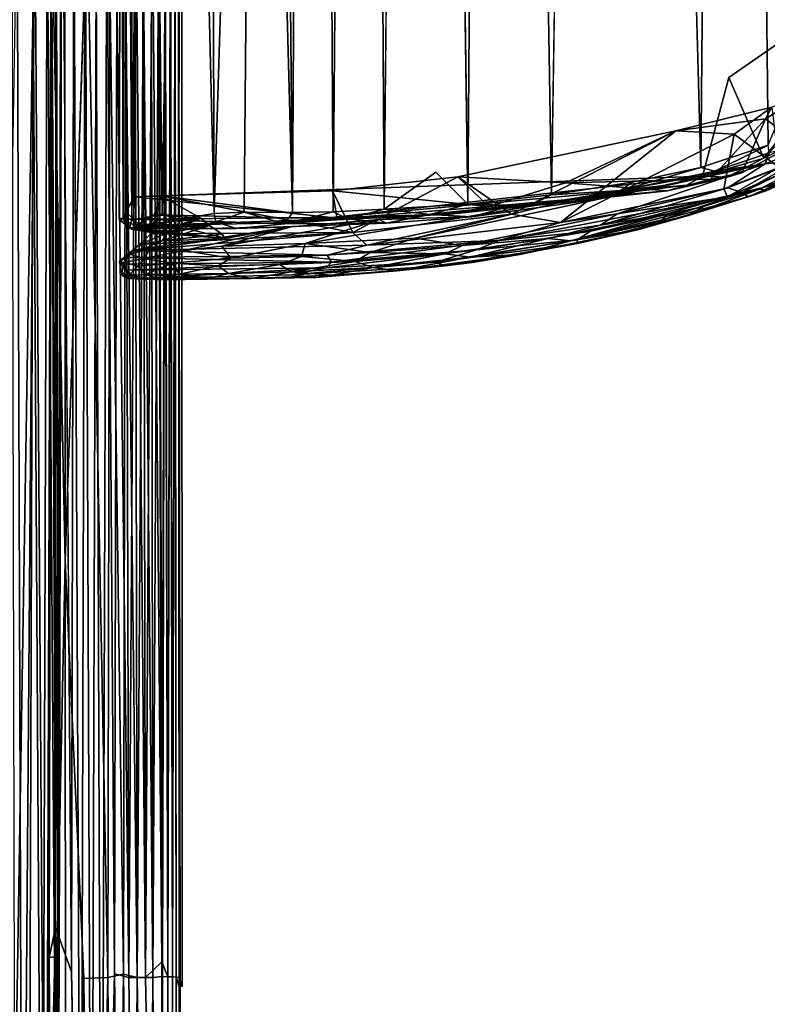
# Model space of a CAD drawing. Units: inches. Extents: x -25.6 to 25.6, y -15.1 to 13.8.
# Drawn here: x 23.5 to 24.8, y -6.1 to -4.5 of the extents above; entities that cross this region are included whole.
import ezdxf

# ---------------------------------------------------------------- set-up
doc = ezdxf.new("R2010")
doc.units = ezdxf.units.IN
doc.header["$MEASUREMENT"] = 0
doc.layers.add('SEAT-INSIDEFABRICSEAT', color=5, linetype='Continuous')
doc.layers.add('SEAT-OUTSIDEFABRIC', color=5, linetype='Continuous')

msp = doc.modelspace()

# ---------------------------------------------------------------- linework, layer by layer
at = {"layer": 'SEAT-INSIDEFABRICSEAT'}
for points in [[(23.5734, -4.2763, 8.3939), (23.5938, 0.6032, 8.4029), (23.5967, -5.3829, 8.4027)], [(23.633, -4.3109, 8.4196), (23.5967, -5.3829, 8.4027), (23.5938, 0.6032, 8.4029)], [(23.4981, 0.5705, 17.403), (23.5132, -6.3632, 17.4011), (23.5437, -4.4524, 17.3951)], [(23.6226, -6.8356, 17.3363), (23.6299, -4.2351, 17.3363), (23.6109, -4.2588, 17.3196)], [(23.6299, -4.2351, 17.3363), (23.6226, -6.8356, 17.3363), (23.6403, -6.8895, 17.3412)], [(23.6403, -6.8895, 17.3412), (23.6479, -4.4, 17.3413), (23.6299, -4.2351, 17.3363)], [(23.5805, -5.9883, 17.2861), (23.5813, -4.2645, 17.2821), (23.5739, -4.3603, 17.2739)], [(23.5826, -4.4137, 17.3039), (23.5895, -4.2615, 17.3313), (23.585, -6.0361, 17.3259)], [(23.5869, -6.0599, 17.3561), (23.585, -6.0361, 17.3259), (23.5895, -4.2615, 17.3313)], [(23.5895, -4.2615, 17.3313), (23.5906, -4.3135, 17.3561), (23.5869, -6.0599, 17.3561)], [(23.6072, -6.0614, 17.3199), (23.6109, -4.2588, 17.3196), (23.5942, -4.4071, 17.2999)], [(23.6109, -4.2588, 17.3196), (23.6072, -6.0614, 17.3199), (23.6226, -6.8356, 17.3363)], [(23.6961, -4.4223, 8.4674), (23.7125, -4.271, 8.485), (23.7158, -6.0704, 8.4937)], [(23.7015, -6.0707, 17.304), (23.7134, -4.2689, 17.2946), (23.6973, -4.4241, 17.3121)], [(23.7134, -4.2689, 17.2946), (23.7015, -6.0707, 17.304), (23.7294, -6.0704, 17.2675)], [(23.7125, -4.271, 8.485), (23.7261, -4.4185, 8.5028), (23.7158, -6.0704, 8.4937)], [(23.7294, -6.0704, 17.2675), (23.7262, -4.4186, 17.2775), (23.7134, -4.2689, 17.2946)], [(23.7294, -6.0704, 17.2675), (23.7401, -4.2682, 17.2565), (23.7262, -4.4186, 17.2775)], [(23.7401, -4.2682, 17.2565), (23.7294, -6.0704, 17.2675), (23.7562, -6.0446, 17.2178)], [(23.7391, -4.4182, 8.5226), (23.7513, -4.2693, 8.5445), (23.7416, -6.0709, 8.5332)], [(23.7562, -6.0446, 17.2178), (23.7507, -4.4182, 17.2367), (23.7401, -4.2682, 17.2565)], [(23.7574, -6.0689, 8.5669), (23.7416, -6.0709, 8.5332), (23.7513, -4.2693, 8.5445)], [(23.7513, -4.2693, 8.5445), (23.7615, -4.2713, 8.567), (23.7574, -6.0689, 8.5669)], [(23.7662, -6.0694, 8.6067), (23.7574, -6.0689, 8.5669), (23.7615, -4.2713, 8.567)], [(23.7662, -6.0694, 17.1737), (23.7705, -4.2671, 17.173), (23.7612, -4.4209, 17.2138)], [(23.7615, -4.2713, 8.567), (23.7701, -4.4164, 8.6062), (23.7662, -6.0694, 8.6067)], [(23.7705, -4.2671, 17.173), (23.7662, -6.0694, 17.1737), (23.7738, -6.0698, 17.1008)], [(23.7738, -6.0698, 17.1008), (23.7781, -4.2646, 17.0992), (23.7705, -4.2671, 17.173)], [(23.7781, -4.2646, 17.0992), (23.7738, -6.0698, 17.1008), (23.78, -6.0702, 16.9789)], [(23.5172, -4.2948, 8.38), (23.5466, -4.2849, 8.3863), (23.526, -6.9304, 8.383)], [(23.5649, -6.9153, 8.3937), (23.526, -6.9304, 8.383), (23.5466, -4.2849, 8.3863)], [(23.5585, -6.9366, 17.3868), (23.5668, -4.2884, 17.3866), (23.5437, -4.4524, 17.3951)], [(23.5466, -4.2849, 8.3863), (23.5734, -4.2763, 8.3939), (23.5649, -6.9153, 8.3937)], [(23.5668, -4.2884, 17.3866), (23.5585, -6.9366, 17.3868), (23.5789, -6.0592, 17.3741)], [(23.5967, -5.3829, 8.4027), (23.5649, -6.9153, 8.3937), (23.5734, -4.2763, 8.3939)], [(23.5789, -6.0592, 17.3741), (23.5825, -4.4386, 17.3742), (23.5668, -4.2884, 17.3866)], [(23.6569, -6.9564, 17.3373), (23.6656, -4.2794, 17.3372), (23.6479, -4.4, 17.3413)], [(23.6656, -4.2794, 17.3372), (23.6569, -6.9564, 17.3373), (23.6782, -6.0645, 17.3265)], [(23.6782, -6.0645, 17.3265), (23.6818, -4.4309, 17.3267), (23.6656, -4.2794, 17.3372)], [(23.4839, -6.2324, 8.3749), (23.5172, -4.2948, 8.38), (23.526, -6.9304, 8.383)], [(23.5869, -6.0599, 17.3561), (23.5906, -4.3135, 17.3561), (23.5825, -4.4386, 17.3742)], [(23.633, -4.3109, 8.4196), (23.6705, -4.4277, 8.4445), (23.6669, -6.0706, 8.4446)], [(23.585, -6.0361, 17.3259), (23.5702, -6.0377, 17.2737), (23.5739, -4.3603, 17.2739)], [(23.5739, -4.3603, 17.2739), (23.5702, -6.0377, 17.2737), (23.5805, -5.9883, 17.2861)], [(23.5739, -4.3603, 17.2739), (23.5826, -4.4137, 17.3039), (23.585, -6.0361, 17.3259)], [(23.6479, -4.4, 17.3413), (23.6403, -6.8895, 17.3412), (23.6569, -6.9564, 17.3373)], [(23.7416, -6.0709, 8.5332), (23.7158, -6.0704, 8.4937), (23.7261, -4.4185, 8.5028)], [(23.7261, -4.4185, 8.5028), (23.7391, -4.4182, 8.5226), (23.7416, -6.0709, 8.5332)], [(23.7562, -6.0446, 17.2178), (23.7612, -4.4209, 17.2138), (23.7507, -4.4182, 17.2367)], [(23.7612, -4.4209, 17.2138), (23.7562, -6.0446, 17.2178), (23.7662, -6.0694, 17.1737)], [(23.7738, -6.0698, 8.6796), (23.7662, -6.0694, 8.6067), (23.7701, -4.4164, 8.6062)], [(23.6927, -6.0653, 8.4678), (23.6669, -6.0706, 8.4446), (23.6705, -4.4277, 8.4445)], [(23.6705, -4.4277, 8.4445), (23.6961, -4.4223, 8.4674), (23.6927, -6.0653, 8.4678)], [(23.6818, -4.4309, 17.3267), (23.6782, -6.0645, 17.3265), (23.7015, -6.0707, 17.304)], [(23.7015, -6.0707, 17.304), (23.6973, -4.4241, 17.3121), (23.6818, -4.4309, 17.3267)], [(23.7158, -6.0704, 8.4937), (23.6927, -6.0653, 8.4678), (23.6961, -4.4223, 8.4674)], [(23.5361, -6.9349, 17.3951), (23.5437, -4.4524, 17.3951), (23.5132, -6.3632, 17.4011)], [(23.5437, -4.4524, 17.3951), (23.5361, -6.9349, 17.3951), (23.5585, -6.9366, 17.3868)], [(23.5825, -4.4386, 17.3742), (23.5789, -6.0592, 17.3741), (23.5869, -6.0599, 17.3561)], [(23.5649, -6.9153, 8.3937), (23.5967, -5.3829, 8.4027), (23.5978, -7.2334, 8.4076)], [(23.5967, -5.3829, 8.4027), (23.6275, -6.0722, 8.4187), (23.5978, -7.2334, 8.4076)], [(23.5772, -7.2231, 17.3243), (23.5625, -7.2358, 17.2732), (23.5702, -6.0377, 17.2737)], [(23.5702, -6.0377, 17.2737), (23.585, -6.0361, 17.3259), (23.5772, -7.2231, 17.3243)], [(23.5795, -7.2236, 17.3561), (23.5772, -7.2231, 17.3243), (23.585, -6.0361, 17.3259)], [(23.585, -6.0361, 17.3259), (23.5869, -6.0599, 17.3561), (23.5795, -7.2236, 17.3561)], [(23.5795, -7.2236, 17.3561), (23.5869, -6.0599, 17.3561), (23.5789, -6.0592, 17.3741)], [(23.6403, -7.2326, 8.431), (23.5978, -7.2334, 8.4076), (23.6275, -6.0722, 8.4187)], [(23.6275, -6.0722, 8.4187), (23.6669, -6.0706, 8.4446), (23.6403, -7.2326, 8.431)], [(23.6768, -7.2341, 8.4596), (23.6403, -7.2326, 8.431), (23.6669, -6.0706, 8.4446)], [(23.6705, -7.2305, 17.3265), (23.6782, -6.0645, 17.3265), (23.6569, -6.9564, 17.3373)], [(23.6669, -6.0706, 8.4446), (23.6927, -6.0653, 8.4678), (23.6768, -7.2341, 8.4596)], [(23.6782, -6.0645, 17.3265), (23.6705, -7.2305, 17.3265), (23.6938, -7.2354, 17.304)], [(23.708, -7.2358, 8.4937), (23.6768, -7.2341, 8.4596), (23.6927, -6.0653, 8.4678)], [(23.6927, -6.0653, 8.4678), (23.7158, -6.0704, 8.4937), (23.708, -7.2358, 8.4937)], [(23.7338, -7.2374, 8.5332), (23.708, -7.2358, 8.4937), (23.7158, -6.0704, 8.4937)], [(23.7158, -6.0704, 8.4937), (23.7416, -6.0709, 8.5332), (23.7338, -7.2374, 8.5332)], [(23.7495, -7.237, 8.5669), (23.7338, -7.2374, 8.5332), (23.7416, -6.0709, 8.5332)]]:
    msp.add_3dface(points, dxfattribs=at)
for points, invisible_edges in [([(23.796, -4.6903, 15.7765), (23.7962, -3.2355, 15.7667), (23.7931, -4.2659, 16.4649)], 15), ([(23.7991, -4.4119, 13.5533), (23.7962, -3.2355, 15.7667), (23.796, -4.6903, 15.7765)], 15), ([(23.7959, -4.268, 9.8132), (23.798, -3.3097, 10.9453), (23.7975, -4.7553, 10.8652)], 15), ([(23.7991, -4.4119, 13.5533), (23.7975, -4.7553, 10.8652), (23.798, -3.3097, 10.9453)], 15), ([(23.5805, -5.9883, 17.2861), (23.5942, -4.4071, 17.2999), (23.5813, -4.2645, 17.2821)], 3), ([(23.78, -6.0702, 16.9789), (23.7843, -4.2669, 16.9757), (23.7781, -4.2646, 17.0992)], 1), ([(23.7843, -4.2669, 16.9757), (23.78, -6.0702, 16.9789), (23.7865, -6.0916, 16.7186)], 1), ([(23.7839, -4.4153, 8.7989), (23.7892, -4.2677, 8.989), (23.785, -6.0704, 8.9882)], 2), ([(23.7865, -6.0916, 16.7186), (23.7893, -4.2684, 16.7866), (23.7843, -4.2669, 16.9757)], 1), ([(23.7899, -6.0861, 9.4224), (23.785, -6.0704, 8.9882), (23.7892, -4.2677, 8.989)], 2), ([(23.7931, -4.2659, 16.4649), (23.7865, -6.0916, 16.7186), (23.7926, -6.042, 15.7762)], 15), ([(23.7865, -6.0916, 16.7186), (23.7931, -4.2659, 16.4649), (23.7893, -4.2684, 16.7866)], 15), ([(23.7892, -4.2677, 8.989), (23.7927, -4.4149, 9.2936), (23.7899, -6.0861, 9.4224)], 2), ([(23.7941, -6.0779, 10.8626), (23.7899, -6.0861, 9.4224), (23.7959, -4.268, 9.8132)], 15), ([(23.7927, -4.4149, 9.2936), (23.7959, -4.268, 9.8132), (23.7899, -6.0861, 9.4224)], 15), ([(23.7926, -6.042, 15.7762), (23.796, -4.6903, 15.7765), (23.7931, -4.2659, 16.4649)], 15), ([(23.7959, -4.268, 9.8132), (23.7975, -4.7553, 10.8652), (23.7941, -6.0779, 10.8626)], 15), ([(23.5967, -5.3829, 8.4027), (23.633, -4.3109, 8.4196), (23.6275, -6.0722, 8.4187)], 2), ([(23.6669, -6.0706, 8.4446), (23.6275, -6.0722, 8.4187), (23.633, -4.3109, 8.4196)], 2), ([(23.5942, -4.4071, 17.2999), (23.5805, -5.9883, 17.2861), (23.6072, -6.0614, 17.3199)], 1), ([(23.7701, -4.4164, 8.6062), (23.7776, -4.4156, 8.6784), (23.7738, -6.0698, 8.6796)], 2), ([(23.7801, -6.0702, 8.8015), (23.7738, -6.0698, 8.6796), (23.7776, -4.4156, 8.6784)], 2), ([(23.7776, -4.4156, 8.6784), (23.7839, -4.4153, 8.7989), (23.7801, -6.0702, 8.8015)], 2), ([(23.785, -6.0704, 8.9882), (23.7801, -6.0702, 8.8015), (23.7839, -4.4153, 8.7989)], 2), ([(23.7991, -4.4119, 13.5533), (23.796, -4.6903, 15.7765), (23.7926, -6.042, 15.7762)], 15), ([(23.7926, -6.042, 15.7762), (23.7951, -6.0692, 13.6005), (23.7991, -4.4119, 13.5533)], 15), ([(23.7975, -4.7553, 10.8652), (23.7991, -4.4119, 13.5533), (23.7951, -6.0692, 13.6005)], 15), ([(23.7951, -6.0692, 13.6005), (23.7941, -6.0779, 10.8626), (23.7975, -4.7553, 10.8652)], 15), ([(23.5805, -5.9883, 17.2861), (23.5625, -7.2358, 17.2732), (23.5962, -7.242, 17.3166)], 1), ([(23.5625, -7.2358, 17.2732), (23.5805, -5.9883, 17.2861), (23.5702, -6.0377, 17.2737)], 1), ([(23.5962, -7.242, 17.3166), (23.6072, -6.0614, 17.3199), (23.5805, -5.9883, 17.2861)], 1), ([(23.7484, -7.2232, 17.2178), (23.7562, -6.0446, 17.2178), (23.7294, -6.0704, 17.2675)], 1), ([(23.7562, -6.0446, 17.2178), (23.7484, -7.2232, 17.2178), (23.7584, -7.2377, 17.1737)], 1), ([(23.7584, -7.2377, 17.1737), (23.7662, -6.0694, 17.1737), (23.7562, -6.0446, 17.2178)], 1), ([(23.7951, -6.0692, 13.6005), (23.7926, -6.042, 15.7762), (23.7847, -7.2243, 15.7765)], 15), ([(23.7847, -7.2243, 15.7765), (23.7926, -6.042, 15.7762), (23.7865, -6.0916, 16.7186)], 3), ([(23.5715, -7.2227, 17.3741), (23.5789, -6.0592, 17.3741), (23.5585, -6.9366, 17.3868)], 1), ([(23.5789, -6.0592, 17.3741), (23.5715, -7.2227, 17.3741), (23.5795, -7.2236, 17.3561)], 1), ([(23.6072, -6.0614, 17.3199), (23.5962, -7.242, 17.3166), (23.6226, -6.8356, 17.3363)], 1), ([(23.6938, -7.2354, 17.304), (23.7015, -6.0707, 17.304), (23.6782, -6.0645, 17.3265)], 1), ([(23.7015, -6.0707, 17.304), (23.6938, -7.2354, 17.304), (23.7216, -7.2363, 17.2675)], 1), ([(23.7216, -7.2363, 17.2675), (23.7294, -6.0704, 17.2675), (23.7015, -6.0707, 17.304)], 1), ([(23.7294, -6.0704, 17.2675), (23.7216, -7.2363, 17.2675), (23.7484, -7.2232, 17.2178)], 1), ([(23.7416, -6.0709, 8.5332), (23.7574, -6.0689, 8.5669), (23.7495, -7.237, 8.5669)], 2), ([(23.7584, -7.2377, 8.6067), (23.7495, -7.237, 8.5669), (23.7574, -6.0689, 8.5669)], 2), ([(23.7574, -6.0689, 8.5669), (23.7662, -6.0694, 8.6067), (23.7584, -7.2377, 8.6067)], 2), ([(23.7662, -6.0694, 17.1737), (23.7584, -7.2377, 17.1737), (23.7659, -7.2383, 17.1008)], 1), ([(23.7659, -7.2383, 8.6796), (23.7584, -7.2377, 8.6067), (23.7662, -6.0694, 8.6067)], 2), ([(23.7659, -7.2383, 17.1008), (23.7738, -6.0698, 17.1008), (23.7662, -6.0694, 17.1737)], 1), ([(23.7662, -6.0694, 8.6067), (23.7738, -6.0698, 8.6796), (23.7659, -7.2383, 8.6796)], 2), ([(23.7722, -7.2388, 8.8015), (23.7659, -7.2383, 8.6796), (23.7738, -6.0698, 8.6796)], 2), ([(23.7738, -6.0698, 17.1008), (23.7659, -7.2383, 17.1008), (23.7722, -7.2388, 16.9789)], 1), ([(23.7738, -6.0698, 8.6796), (23.7801, -6.0702, 8.8015), (23.7722, -7.2388, 8.8015)], 2), ([(23.7722, -7.2388, 16.9789), (23.78, -6.0702, 16.9789), (23.7738, -6.0698, 17.1008)], 1), ([(23.78, -6.0702, 16.9789), (23.7722, -7.2388, 16.9789), (23.7786, -7.2508, 16.7187)], 1), ([(23.7771, -7.2392, 8.9882), (23.7722, -7.2388, 8.8015), (23.7801, -6.0702, 8.8015)], 2), ([(23.7801, -6.0702, 8.8015), (23.785, -6.0704, 8.9882), (23.7771, -7.2392, 8.9882)], 2), ([(23.782, -7.2481, 9.4218), (23.7771, -7.2392, 8.9882), (23.785, -6.0704, 8.9882)], 2), ([(23.7786, -7.2508, 16.7187), (23.7865, -6.0916, 16.7186), (23.78, -6.0702, 16.9789)], 1), ([(23.785, -6.0704, 8.9882), (23.7899, -6.0861, 9.4224), (23.782, -7.2481, 9.4218)], 2), ([(23.7847, -7.2243, 15.7765), (23.7872, -7.239, 13.5992), (23.7951, -6.0692, 13.6005)], 15), ([(23.7899, -6.0861, 9.4224), (23.7941, -6.0779, 10.8626), (23.7862, -7.2435, 10.8643)], 15), ([(23.7872, -7.239, 13.5992), (23.7862, -7.2435, 10.8643), (23.7941, -6.0779, 10.8626)], 15), ([(23.7941, -6.0779, 10.8626), (23.7951, -6.0692, 13.6005), (23.7872, -7.239, 13.5992)], 15), ([(23.7865, -6.0916, 16.7186), (23.7786, -7.2508, 16.7187), (23.7847, -7.2243, 15.7765)], 3), ([(23.7862, -7.2435, 10.8643), (23.782, -7.2481, 9.4218), (23.7899, -6.0861, 9.4224)], 15)]:
    msp.add_3dface(points, dxfattribs=dict(at, invisible_edges=invisible_edges))
at = {"layer": 'SEAT-OUTSIDEFABRIC'}
for points in [[(23.7102, 6.2823, 8.3623), (23.7111, -4.7818, 8.3644), (23.6984, 0.6371, 8.3706)], [(23.686, 0.9998, 8.3988), (23.6926, -4.8189, 8.3967), (23.6857, -2.6998, 8.4732)], [(23.6926, -4.8189, 8.3967), (23.686, 0.9998, 8.3988), (23.6984, 0.6371, 8.3706)], [(23.8214, 0.9776, 50.0008), (23.7912, -2.7153, 49.8902), (23.8424, -4.8093, 50.0252)], [(23.8214, 0.9776, 50.0008), (23.8424, -4.8093, 50.0252), (23.9117, -2.5761, 50.1751)], [(23.9165, 0.9811, 50.2003), (23.9117, -2.5761, 50.1751), (23.9718, -4.8075, 50.271)], [(23.9718, -4.8075, 50.271), (24.004, 0.9887, 50.3323), (23.9165, 0.9811, 50.2003)], [(24.004, 0.9887, 50.3323), (23.9718, -4.8075, 50.271), (24.0393, -4.8065, 50.3644)], [(24.0393, -4.8065, 50.3644), (24.0869, 0.9638, 50.4333), (24.004, 0.9887, 50.3323)], [(23.7069, -4.8203, 49.4437), (23.7045, 0.9734, 49.525), (23.6842, 0.9625, 49.2386)], [(23.7045, 0.9734, 49.525), (23.7069, -4.8203, 49.4437), (23.7321, -2.6315, 49.6505)], [(24.0869, 0.9638, 50.4333), (24.0393, -4.8065, 50.3644), (24.123, -4.8025, 50.459)], [(24.0869, 0.9638, 50.4333), (24.123, -4.8025, 50.459), (24.1812, 0.9161, 50.5249)], [(24.2611, -4.7938, 50.5817), (24.3043, 0.9152, 50.6223), (24.1812, 0.9161, 50.5249)], [(24.3043, 0.9152, 50.6223), (24.2611, -4.7938, 50.5817), (24.3992, -4.7786, 50.6747)], [(24.3992, -4.7786, 50.6747), (24.4908, 0.8881, 50.7297), (24.3043, 0.9152, 50.6223)], [(24.6462, -4.7335, 50.7903), (24.6965, 0.8168, 50.8107), (24.4908, 0.8881, 50.7297)], [(24.6965, 0.8168, 50.8107), (24.6462, -4.7335, 50.7903), (24.7571, -4.6963, 50.8257)], [(24.6965, 0.8168, 50.8107), (24.7571, -4.6963, 50.8257), (24.878, -4.4028, 50.8568)], [(23.6984, 0.6371, 8.3706), (23.6967, -4.8068, 8.3799), (23.6926, -4.8189, 8.3967)], [(23.6984, 0.6371, 8.3706), (23.7111, -4.7818, 8.3644), (23.6967, -4.8068, 8.3799)], [(23.8424, -4.8093, 50.0252), (23.892, -4.807, 50.1345), (23.9117, -2.5761, 50.1751)], [(23.9718, -4.8075, 50.271), (23.9117, -2.5761, 50.1751), (23.892, -4.807, 50.1345)], [(23.724, -4.8171, 49.5897), (23.7321, -2.6315, 49.6505), (23.7069, -4.8203, 49.4437)], [(23.7568, -4.8104, 49.7614), (23.7321, -2.6315, 49.6505), (23.724, -4.8171, 49.5897)], [(23.7568, -4.8104, 49.7614), (23.7912, -2.7153, 49.8902), (23.7321, -2.6315, 49.6505)], [(23.7836, -4.8191, 49.8583), (23.7912, -2.7153, 49.8902), (23.7568, -4.8104, 49.7614)], [(23.7912, -2.7153, 49.8902), (23.7836, -4.8191, 49.8583), (23.8424, -4.8093, 50.0252)], [(25.0531, -4.334, 8.3638), (24.7498, -4.7178, 8.377), (24.692, -4.5846, 8.3629)], [(24.7498, -4.7178, 8.377), (25.0531, -4.334, 8.3638), (24.966, -4.4952, 8.3707)], [(24.878, -4.6538, 8.384), (24.7498, -4.7178, 8.377), (24.966, -4.4952, 8.3707)], [(24.692, -4.5846, 8.3629), (24.7498, -4.7178, 8.377), (24.6487, -4.7475, 8.3642)], [(24.8175, -4.6127, 8.5451), (24.7526, -4.6533, 8.503), (24.8047, -4.6927, 8.4027)], [(24.7526, -4.6533, 8.503), (24.8175, -4.6127, 8.5451), (24.7629, -4.6338, 8.5366)], [(24.7629, -4.6338, 8.5366), (24.6046, -4.673, 8.5183), (24.7526, -4.6533, 8.503)], [(24.7629, -4.6338, 8.5366), (24.7011, -4.6784, 8.4982), (24.6046, -4.673, 8.5183)], [(24.7011, -4.6784, 8.4982), (24.7629, -4.6338, 8.5366), (24.7755, -4.7337, 8.4154)], [(24.6621, -4.7526, 8.3922), (24.7134, -4.7422, 8.3841), (24.7526, -4.6533, 8.503)], [(24.8047, -4.6927, 8.4027), (24.7526, -4.6533, 8.503), (24.7134, -4.7422, 8.3841)], [(24.8047, -4.6927, 8.4027), (24.7134, -4.7422, 8.3841), (24.878, -4.6538, 8.384)], [(24.6046, -4.673, 8.5183), (24.3332, -4.8106, 8.4357), (24.2446, -4.7488, 8.54)], [(24.6046, -4.673, 8.5183), (24.2446, -4.7488, 8.54), (24.4223, -4.7587, 8.4526)], [(24.4145, -4.8245, 8.4104), (24.3332, -4.8106, 8.4357), (24.6046, -4.673, 8.5183)], [(24.6046, -4.673, 8.5183), (24.7011, -4.6784, 8.4982), (24.4145, -4.8245, 8.4104)], [(24.4145, -4.8245, 8.4104), (24.7011, -4.6784, 8.4982), (24.6838, -4.7687, 8.4121)], [(24.7755, -4.7337, 8.4154), (24.6838, -4.7687, 8.4121), (24.7011, -4.6784, 8.4982)], [(24.669, -4.7396, 50.7881), (24.7571, -4.6963, 50.8257), (24.6462, -4.7335, 50.7903)], [(24.7586, -4.7094, 50.8022), (24.7571, -4.6963, 50.8257), (24.669, -4.7396, 50.7881)], [(24.7522, -4.7273, 50.639), (24.8582, -4.6863, 50.6704), (24.7586, -4.7094, 50.8022)], [(24.8582, -4.6863, 50.6704), (24.7522, -4.7273, 50.639), (24.8066, -4.7219, 50.8157)], [(24.7586, -4.7094, 50.8022), (24.669, -4.7396, 50.7881), (24.7522, -4.7273, 50.639)], [(24.8513, -4.7118, 8.4121), (24.6901, -4.7816, 8.4129), (24.7755, -4.7337, 8.4154)], [(24.8513, -4.7118, 8.4121), (24.7427, -4.7691, 8.4444), (24.6901, -4.7816, 8.4129)], [(24.714, -4.7748, 50.8043), (24.8461, -4.7107, 50.8469), (24.8066, -4.7219, 50.8157)], [(24.8461, -4.7107, 50.8469), (24.714, -4.7748, 50.8043), (24.7717, -4.7611, 50.8173)], [(24.7427, -4.7691, 8.4444), (24.8513, -4.7118, 8.4121), (24.8458, -4.7284, 8.6912)], [(24.7522, -4.7273, 50.639), (24.4319, -4.786, 50.492), (24.1743, -4.8499, 50.436)], [(24.4319, -4.786, 50.492), (24.7522, -4.7273, 50.639), (24.5946, -4.7619, 50.746)], [(24.7522, -4.7273, 50.639), (24.5081, -4.8098, 50.6964), (24.6906, -4.7669, 50.7746)], [(24.669, -4.7396, 50.7881), (24.5946, -4.7619, 50.746), (24.7522, -4.7273, 50.639)], [(24.6896, -4.7495, 8.3741), (24.6487, -4.7475, 8.3642), (24.7498, -4.7178, 8.377)], [(24.6906, -4.7669, 50.7746), (24.8066, -4.7219, 50.8157), (24.7522, -4.7273, 50.639)], [(24.8066, -4.7219, 50.8157), (24.6906, -4.7669, 50.7746), (24.714, -4.7748, 50.8043)], [(24.8458, -4.7284, 8.6912), (24.755, -4.7712, 8.9484), (24.7427, -4.7691, 8.4444)], [(24.8458, -4.7284, 8.6912), (24.8394, -4.7324, 50.8242), (24.755, -4.7712, 8.9484)], [(24.2085, -4.7414, 50.5406), (24.123, -4.8025, 50.459), (24.2611, -4.7938, 50.5817)], [(24.5137, -4.7712, 50.7289), (24.669, -4.7396, 50.7881), (24.6462, -4.7335, 50.7903)], [(24.6462, -4.7335, 50.7903), (24.5327, -4.7574, 50.7436), (24.5137, -4.7712, 50.7289)], [(24.669, -4.7396, 50.7881), (24.5137, -4.7712, 50.7289), (24.5946, -4.7619, 50.746)], [(24.6621, -4.7526, 8.3922), (24.6896, -4.7495, 8.3741), (24.7134, -4.7422, 8.3841)], [(24.6838, -4.7687, 8.4121), (24.7755, -4.7337, 8.4154), (24.6901, -4.7816, 8.4129)], [(24.8394, -4.7324, 50.8242), (24.7242, -4.7821, 50.7582), (24.755, -4.7712, 8.9484)], [(24.7717, -4.7611, 50.8173), (24.7242, -4.7821, 50.7582), (24.8394, -4.7324, 50.8242)], [(24.0361, -4.8161, 8.3719), (23.7111, -4.7818, 8.3644), (24.6487, -4.7475, 8.3642)], [(24.6487, -4.7475, 8.3642), (24.623, -4.7626, 8.3675), (24.0361, -4.8161, 8.3719)], [(24.2321, -4.8107, 8.3794), (24.0361, -4.8161, 8.3719), (24.623, -4.7626, 8.3675)], [(24.0381, -4.7721, 8.5426), (24.2446, -4.7488, 8.54), (24.0716, -4.8409, 8.4344)], [(24.2446, -4.7488, 8.54), (24.0381, -4.7721, 8.5426), (24.2959, -4.798, 8.4151)], [(24.3332, -4.8106, 8.4357), (24.0716, -4.8409, 8.4344), (24.2446, -4.7488, 8.54)], [(24.623, -4.7626, 8.3675), (24.5909, -4.7721, 8.377), (24.2321, -4.8107, 8.3794)], [(24.2959, -4.798, 8.4151), (24.4223, -4.7587, 8.4526), (24.2446, -4.7488, 8.54)], [(24.2959, -4.798, 8.4151), (24.5909, -4.7721, 8.377), (24.4223, -4.7587, 8.4526)], [(24.3634, -4.797, 50.6424), (24.5946, -4.7619, 50.746), (24.5137, -4.7712, 50.7289)], [(24.5946, -4.7619, 50.746), (24.3634, -4.797, 50.6424), (24.4796, -4.785, 50.6642)], [(24.5327, -4.7574, 50.7436), (24.3992, -4.7786, 50.6747), (24.5137, -4.7712, 50.7289)], [(24.5909, -4.7721, 8.377), (24.6621, -4.7526, 8.3922), (24.4223, -4.7587, 8.4526)], [(24.5946, -4.7619, 50.746), (24.4796, -4.785, 50.6642), (24.4319, -4.786, 50.492)], [(24.623, -4.7626, 8.3675), (24.6896, -4.7495, 8.3741), (24.5909, -4.7721, 8.377)], [(24.6621, -4.7526, 8.3922), (24.5909, -4.7721, 8.377), (24.6896, -4.7495, 8.3741)], [(24.6487, -4.7475, 8.3642), (24.6896, -4.7495, 8.3741), (24.623, -4.7626, 8.3675)], [(24.7242, -4.7821, 50.7582), (24.7717, -4.7611, 50.8173), (24.714, -4.7748, 50.8043)], [(24.0381, -4.7721, 8.5426), (23.755, -4.78, 8.5432), (24.0457, -4.8181, 8.4215)], [(24.0716, -4.8409, 8.4344), (23.755, -4.78, 8.5432), (24.0381, -4.7721, 8.5426)], [(24.0457, -4.8181, 8.4215), (24.2959, -4.798, 8.4151), (24.0381, -4.7721, 8.5426)], [(24.2959, -4.798, 8.4151), (24.2321, -4.8107, 8.3794), (24.5909, -4.7721, 8.377)], [(24.3992, -4.7786, 50.6747), (24.2611, -4.7938, 50.5817), (24.3634, -4.797, 50.6424)], [(24.3634, -4.797, 50.6424), (24.5137, -4.7712, 50.7289), (24.3992, -4.7786, 50.6747)], [(24.4145, -4.8245, 8.4104), (24.6838, -4.7687, 8.4121), (24.6901, -4.7816, 8.4129)], [(24.6906, -4.7669, 50.7746), (24.5081, -4.8098, 50.6964), (24.4802, -4.8284, 50.6985)], [(24.4802, -4.8284, 50.6985), (24.714, -4.7748, 50.8043), (24.6906, -4.7669, 50.7746)], [(24.714, -4.7748, 50.8043), (24.4802, -4.8284, 50.6985), (24.5903, -4.8099, 50.7514)], [(24.714, -4.7748, 50.8043), (24.5822, -4.8196, 50.7283), (24.7242, -4.7821, 50.7582)], [(24.5822, -4.8196, 50.7283), (24.714, -4.7748, 50.8043), (24.5903, -4.8099, 50.7514)], [(24.755, -4.7712, 8.9484), (24.6258, -4.8126, 8.8632), (24.7427, -4.7691, 8.4444)], [(24.6501, -4.798, 8.4382), (24.7427, -4.7691, 8.4444), (24.6258, -4.8126, 8.8632)], [(24.6258, -4.8126, 8.8632), (24.755, -4.7712, 8.9484), (24.7242, -4.7821, 50.7582)], [(24.7427, -4.7691, 8.4444), (24.6501, -4.798, 8.4382), (24.6901, -4.7816, 8.4129)], [(23.7111, -4.7818, 8.3644), (23.7093, -4.8188, 8.3729), (23.6967, -4.8068, 8.3799)], [(23.7111, -4.7818, 8.3644), (24.0361, -4.8161, 8.3719), (23.7093, -4.8188, 8.3729)], [(24.0716, -4.8409, 8.4344), (23.7381, -4.843, 8.4424), (23.755, -4.78, 8.5432)], [(23.8205, -4.8169, 8.492), (23.755, -4.78, 8.5432), (23.7381, -4.843, 8.4424)], [(23.7434, -4.8114, 8.4602), (24.0457, -4.8181, 8.4215), (23.755, -4.78, 8.5432)], [(23.755, -4.78, 8.5432), (23.8205, -4.8169, 8.492), (23.7434, -4.8114, 8.4602)], [(23.9928, -4.8591, 50.2096), (24.1743, -4.8499, 50.436), (24.4319, -4.786, 50.492)], [(24.4319, -4.786, 50.492), (24.1154, -4.8192, 50.1667), (23.9928, -4.8591, 50.2096)], [(24.1154, -4.8192, 50.1667), (24.4319, -4.786, 50.492), (24.3153, -4.8016, 50.4205)], [(24.2611, -4.7938, 50.5817), (24.123, -4.8025, 50.459), (24.1994, -4.8113, 50.5238)], [(24.1994, -4.8113, 50.5238), (24.3634, -4.797, 50.6424), (24.2611, -4.7938, 50.5817)], [(24.4796, -4.785, 50.6642), (24.2681, -4.8149, 50.5489), (24.3153, -4.8016, 50.4205)], [(24.2681, -4.8149, 50.5489), (24.4796, -4.785, 50.6642), (24.3634, -4.797, 50.6424)], [(24.6901, -4.7816, 8.4129), (24.3133, -4.854, 8.411), (24.4145, -4.8245, 8.4104)], [(24.3133, -4.854, 8.411), (24.6901, -4.7816, 8.4129), (24.4636, -4.8388, 8.4362)], [(24.3153, -4.8016, 50.4205), (24.4319, -4.786, 50.492), (24.4796, -4.785, 50.6642)], [(24.6501, -4.798, 8.4382), (24.4636, -4.8388, 8.4362), (24.6901, -4.7816, 8.4129)], [(24.5435, -4.8356, 50.5614), (24.6258, -4.8126, 8.8632), (24.7242, -4.7821, 50.7582)], [(24.5822, -4.8196, 50.7283), (24.5435, -4.8356, 50.5614), (24.7242, -4.7821, 50.7582)], [(23.6926, -4.8189, 8.3967), (23.6967, -4.8068, 8.3799), (23.7093, -4.8188, 8.3729)], [(24.0457, -4.8181, 8.4215), (23.7434, -4.8114, 8.4602), (23.713, -4.8295, 8.3969)], [(23.7434, -4.8114, 8.4602), (23.7482, -4.8255, 8.4414), (23.713, -4.8295, 8.3969)], [(23.724, -4.8171, 49.5897), (23.7836, -4.8191, 49.8583), (23.7568, -4.8104, 49.7614)], [(23.7434, -4.8114, 8.4602), (23.8205, -4.8169, 8.492), (23.7482, -4.8255, 8.4414)], [(23.8424, -4.8093, 50.0252), (23.7836, -4.8191, 49.8583), (23.8454, -4.8231, 50.0192)], [(23.892, -4.807, 50.1345), (23.8424, -4.8093, 50.0252), (23.8454, -4.8231, 50.0192)], [(23.8454, -4.8231, 50.0192), (23.9595, -4.8265, 50.2342), (23.892, -4.807, 50.1345)], [(23.9718, -4.8075, 50.271), (23.892, -4.807, 50.1345), (23.9595, -4.8265, 50.2342)], [(24.0457, -4.8181, 8.4215), (23.9351, -4.8251, 8.3895), (24.2321, -4.8107, 8.3794)], [(24.0361, -4.8161, 8.3719), (24.2321, -4.8107, 8.3794), (23.9351, -4.8251, 8.3895)], [(23.9595, -4.8265, 50.2342), (24.0633, -4.8183, 50.384), (24.0393, -4.8065, 50.3644)], [(24.0393, -4.8065, 50.3644), (23.9718, -4.8075, 50.271), (23.9595, -4.8265, 50.2342)], [(24.123, -4.8025, 50.459), (24.0393, -4.8065, 50.3644), (24.0633, -4.8183, 50.384)], [(24.2321, -4.8107, 8.3794), (24.2959, -4.798, 8.4151), (24.0457, -4.8181, 8.4215)], [(24.0633, -4.8183, 50.384), (24.1994, -4.8113, 50.5238), (24.123, -4.8025, 50.459)], [(24.1994, -4.8113, 50.5238), (24.0633, -4.8183, 50.384), (24.1266, -4.8252, 50.4272)], [(24.0716, -4.8409, 8.4344), (24.3332, -4.8106, 8.4357), (24.0945, -4.8617, 8.4108)], [(24.4145, -4.8245, 8.4104), (24.0945, -4.8617, 8.4108), (24.3332, -4.8106, 8.4357)], [(24.1154, -4.8192, 50.1667), (24.3153, -4.8016, 50.4205), (24.2681, -4.8149, 50.5489)], [(24.1266, -4.8252, 50.4272), (24.2681, -4.8149, 50.5489), (24.1994, -4.8113, 50.5238)], [(24.3634, -4.797, 50.6424), (24.1994, -4.8113, 50.5238), (24.2681, -4.8149, 50.5489)], [(24.2527, -4.8621, 50.5504), (24.4802, -4.8284, 50.6985), (24.5081, -4.8098, 50.6964)], [(24.5903, -4.8099, 50.7514), (24.3939, -4.8509, 50.6473), (24.4316, -4.8547, 50.6494)], [(24.3939, -4.8509, 50.6473), (24.5903, -4.8099, 50.7514), (24.4802, -4.8284, 50.6985)], [(24.4316, -4.8547, 50.6494), (24.5822, -4.8196, 50.7283), (24.5903, -4.8099, 50.7514)], [(24.4636, -4.8388, 8.4362), (24.6501, -4.798, 8.4382), (24.4416, -4.8526, 8.5727)], [(24.4416, -4.8526, 8.5727), (24.6501, -4.798, 8.4382), (24.6258, -4.8126, 8.8632)], [(23.703, -4.8328, 49.076), (23.6858, -4.8183, 48.6865), (23.6851, -4.8185, 8.6355)], [(23.7066, -4.8351, 8.5043), (23.703, -4.8328, 49.076), (23.6851, -4.8185, 8.6355)], [(23.6851, -4.8185, 8.6355), (23.6926, -4.8189, 8.3967), (23.7066, -4.8351, 8.5043)], [(23.713, -4.8295, 8.3969), (23.6926, -4.8189, 8.3967), (23.7093, -4.8188, 8.3729)], [(23.6926, -4.8189, 8.3967), (23.713, -4.8295, 8.3969), (23.7066, -4.8351, 8.5043)], [(23.7069, -4.8203, 49.4437), (23.703, -4.8328, 49.076), (23.7321, -4.8329, 49.5354)], [(23.724, -4.8171, 49.5897), (23.7069, -4.8203, 49.4437), (23.7321, -4.8329, 49.5354)], [(23.9351, -4.8251, 8.3895), (23.7093, -4.8188, 8.3729), (24.0361, -4.8161, 8.3719)], [(23.7093, -4.8188, 8.3729), (23.9351, -4.8251, 8.3895), (23.713, -4.8295, 8.3969)], [(23.9351, -4.8251, 8.3895), (24.0457, -4.8181, 8.4215), (23.713, -4.8295, 8.3969)], [(23.7229, -4.8306, 8.4211), (23.713, -4.8295, 8.3969), (23.7482, -4.8255, 8.4414)], [(23.7836, -4.8191, 49.8583), (23.724, -4.8171, 49.5897), (23.7321, -4.8329, 49.5354)], [(23.7321, -4.8329, 49.5354), (23.7989, -4.8349, 49.8276), (23.7836, -4.8191, 49.8583)], [(23.7381, -4.843, 8.4424), (23.7653, -4.8417, 8.4589), (23.8205, -4.8169, 8.492)], [(23.8349, -4.8293, 8.4992), (23.8205, -4.8169, 8.492), (23.7653, -4.8417, 8.4589)], [(23.8205, -4.8169, 8.492), (23.8349, -4.8293, 8.4992), (23.7747, -4.8309, 8.4694)], [(23.8454, -4.8231, 50.0192), (23.7836, -4.8191, 49.8583), (23.7989, -4.8349, 49.8276)], [(23.7989, -4.8349, 49.8276), (23.8788, -4.8339, 50.047), (23.8454, -4.8231, 50.0192)], [(23.9595, -4.8265, 50.2342), (23.8454, -4.8231, 50.0192), (23.8788, -4.8339, 50.047)], [(23.8554, -4.8632, 49.9165), (23.9928, -4.8591, 50.2096), (24.1154, -4.8192, 50.1667)], [(24.1154, -4.8192, 50.1667), (23.9698, -4.8313, 49.8637), (23.8554, -4.8632, 49.9165)], [(23.8788, -4.8339, 50.047), (24.1266, -4.8252, 50.4272), (23.9595, -4.8265, 50.2342)], [(23.9595, -4.8265, 50.2342), (24.1266, -4.8252, 50.4272), (24.0633, -4.8183, 50.384)], [(24.0945, -4.8617, 8.4108), (24.4145, -4.8245, 8.4104), (24.3133, -4.854, 8.411)], [(24.2681, -4.8149, 50.5489), (24.1266, -4.8252, 50.4272), (24.1154, -4.8192, 50.1667)], [(24.5435, -4.8356, 50.5614), (24.5822, -4.8196, 50.7283), (24.4316, -4.8547, 50.6494)], [(24.6258, -4.8126, 8.8632), (24.4424, -4.8588, 8.9115), (24.4416, -4.8526, 8.5727)], [(24.6258, -4.8126, 8.8632), (24.5435, -4.8356, 50.5614), (24.4424, -4.8588, 8.9115)], [(23.7066, -4.8351, 8.5043), (23.7382, -4.8408, 49.3392), (23.703, -4.8328, 49.076)], [(23.7382, -4.8408, 49.3392), (23.7321, -4.8329, 49.5354), (23.703, -4.8328, 49.076)], [(23.7229, -4.8306, 8.4211), (23.7066, -4.8351, 8.5043), (23.713, -4.8295, 8.3969)], [(23.7066, -4.8351, 8.5043), (23.7229, -4.8306, 8.4211), (23.7277, -4.8353, 8.4788)], [(23.7382, -4.8408, 49.3392), (23.7066, -4.8351, 8.5043), (23.8601, -4.8509, 8.9397)], [(23.7066, -4.8351, 8.5043), (23.7277, -4.8353, 8.4788), (23.8601, -4.8509, 8.9397)], [(23.7193, -4.8605, 8.4201), (24.0716, -4.8409, 8.4344), (23.7079, -4.8702, 8.4116)], [(24.0945, -4.8617, 8.4108), (23.7079, -4.8702, 8.4116), (24.0716, -4.8409, 8.4344)], [(24.0716, -4.8409, 8.4344), (23.7193, -4.8605, 8.4201), (23.7381, -4.843, 8.4424)], [(23.7569, -4.8545, 8.4876), (23.7653, -4.8417, 8.4589), (23.7193, -4.8605, 8.4201)], [(23.7653, -4.8417, 8.4589), (23.7381, -4.843, 8.4424), (23.7193, -4.8605, 8.4201)], [(23.7277, -4.8353, 8.4788), (23.7229, -4.8306, 8.4211), (23.7747, -4.8309, 8.4694)], [(23.7277, -4.8353, 8.4788), (23.7747, -4.8309, 8.4694), (23.8349, -4.8293, 8.4992)], [(23.7382, -4.8408, 49.3392), (23.7989, -4.8349, 49.8276), (23.7321, -4.8329, 49.5354)], [(23.7368, -4.8671, 49.2611), (23.7926, -4.8702, 49.7797), (23.9698, -4.8313, 49.8637)], [(23.7989, -4.8349, 49.8276), (23.7382, -4.8408, 49.3392), (23.8614, -4.8502, 49.2038)], [(23.8601, -4.8509, 8.9397), (23.8614, -4.8502, 49.2038), (23.7382, -4.8408, 49.3392)], [(23.8561, -4.8433, 8.6099), (23.8349, -4.8293, 8.4992), (23.7569, -4.8545, 8.4876)], [(23.7653, -4.8417, 8.4589), (23.7569, -4.8545, 8.4876), (23.8349, -4.8293, 8.4992)], [(23.8601, -4.8509, 8.9397), (23.8561, -4.8433, 8.6099), (23.7569, -4.8545, 8.4876)], [(23.7926, -4.8702, 49.7797), (23.8554, -4.8632, 49.9165), (23.9698, -4.8313, 49.8637)], [(23.8614, -4.8502, 49.2038), (23.9698, -4.8313, 49.8637), (23.7989, -4.8349, 49.8276)], [(23.8788, -4.8339, 50.047), (23.7989, -4.8349, 49.8276), (23.9698, -4.8313, 49.8637)], [(23.9698, -4.8313, 49.8637), (23.8614, -4.8502, 49.2038), (23.8438, -4.8532, 49.4391)], [(24.4802, -4.8284, 50.6985), (24.2527, -4.8621, 50.5504), (24.3939, -4.8509, 50.6473)], [(24.2754, -4.8692, 8.4374), (24.4636, -4.8388, 8.4362), (24.4416, -4.8526, 8.5727)], [(24.4636, -4.8388, 8.4362), (24.2754, -4.8692, 8.4374), (24.3133, -4.854, 8.411)], [(24.4316, -4.8547, 50.6494), (24.3471, -4.8772, 50.4926), (24.5435, -4.8356, 50.5614)], [(23.7193, -4.8605, 8.4201), (23.729, -4.8664, 8.7959), (23.7569, -4.8545, 8.4876)], [(23.729, -4.8664, 8.7959), (23.7368, -4.8671, 49.2611), (23.8601, -4.8509, 8.9397)], [(23.7569, -4.8545, 8.4876), (23.729, -4.8664, 8.7959), (23.8601, -4.8509, 8.9397)], [(23.8601, -4.8509, 8.9397), (23.8438, -4.8532, 49.4391), (23.8614, -4.8502, 49.2038)], [(23.9928, -4.8591, 50.2096), (23.8554, -4.8632, 49.9165), (23.8702, -4.8832, 50.049)], [(23.8702, -4.8832, 50.049), (23.9866, -4.8804, 50.2588), (23.9928, -4.8591, 50.2096)], [(23.9866, -4.8804, 50.2588), (24.1003, -4.874, 50.4041), (23.9928, -4.8591, 50.2096)], [(24.1743, -4.8499, 50.436), (23.9928, -4.8591, 50.2096), (24.1003, -4.874, 50.4041)], [(24.3133, -4.854, 8.411), (24.0291, -4.8782, 8.4109), (24.0945, -4.8617, 8.4108)], [(24.0291, -4.8782, 8.4109), (24.3133, -4.854, 8.411), (24.0362, -4.8895, 8.4323)], [(24.2754, -4.8692, 8.4374), (24.0362, -4.8895, 8.4323), (24.3133, -4.854, 8.411)], [(24.1003, -4.874, 50.4041), (24.2527, -4.8621, 50.5504), (24.1743, -4.8499, 50.436)], [(24.4416, -4.8526, 8.5727), (24.2082, -4.89, 8.5838), (24.2754, -4.8692, 8.4374)], [(24.2082, -4.89, 8.5838), (24.4416, -4.8526, 8.5727), (24.4424, -4.8588, 8.9115)], [(24.4424, -4.8588, 8.9115), (24.2239, -4.896, 8.9493), (24.2082, -4.89, 8.5838)], [(24.3939, -4.8509, 50.6473), (24.2232, -4.8758, 50.5238), (24.265, -4.8817, 50.537)], [(24.2232, -4.8758, 50.5238), (24.3939, -4.8509, 50.6473), (24.2527, -4.8621, 50.5504)], [(24.4424, -4.8588, 8.9115), (24.2684, -4.8905, 50.3348), (24.2239, -4.896, 8.9493)], [(24.265, -4.8817, 50.537), (24.4316, -4.8547, 50.6494), (24.3939, -4.8509, 50.6473)], [(24.3471, -4.8772, 50.4926), (24.4316, -4.8547, 50.6494), (24.265, -4.8817, 50.537)], [(23.7079, -4.8702, 8.4116), (23.6864, -4.888, 8.5141), (23.6866, -4.8891, 48.5597)], [(23.7079, -4.8702, 8.4116), (23.6983, -4.8821, 8.4135), (23.6864, -4.888, 8.5141)], [(23.6866, -4.8891, 48.5597), (23.7042, -4.8765, 49.1186), (23.7079, -4.8702, 8.4116)], [(24.0291, -4.8782, 8.4109), (23.6983, -4.8821, 8.4135), (23.7079, -4.8702, 8.4116)], [(23.7042, -4.8765, 49.1186), (23.7368, -4.8671, 49.2611), (23.729, -4.8664, 8.7959)], [(23.729, -4.8664, 8.7959), (23.7079, -4.8702, 8.4116), (23.7042, -4.8765, 49.1186)], [(23.7042, -4.8765, 49.1186), (23.7272, -4.8837, 49.5423), (23.7368, -4.8671, 49.2611)], [(23.7079, -4.8702, 8.4116), (23.729, -4.8664, 8.7959), (23.7193, -4.8605, 8.4201)], [(23.7079, -4.8702, 8.4116), (24.0945, -4.8617, 8.4108), (24.0291, -4.8782, 8.4109)], [(23.7926, -4.8702, 49.7797), (23.7368, -4.8671, 49.2611), (23.7272, -4.8837, 49.5423)], [(23.7272, -4.8837, 49.5423), (23.7729, -4.8914, 49.7794), (23.7926, -4.8702, 49.7797)], [(23.7729, -4.8914, 49.7794), (23.8702, -4.8832, 50.049), (23.7926, -4.8702, 49.7797)], [(23.7926, -4.8702, 49.7797), (23.8702, -4.8832, 50.049), (23.8554, -4.8632, 49.9165)], [(24.1003, -4.874, 50.4041), (23.9866, -4.8804, 50.2588), (24.0755, -4.8884, 50.3753)], [(24.0273, -4.8993, 8.4951), (24.2754, -4.8692, 8.4374), (24.2082, -4.89, 8.5838)], [(24.2754, -4.8692, 8.4374), (24.0273, -4.8993, 8.4951), (24.0362, -4.8895, 8.4323)], [(24.0755, -4.8884, 50.3753), (24.2232, -4.8758, 50.5238), (24.1003, -4.874, 50.4041)], [(24.2232, -4.8758, 50.5238), (24.0755, -4.8884, 50.3753), (24.105, -4.8988, 50.3833)], [(24.2527, -4.8621, 50.5504), (24.1003, -4.874, 50.4041), (24.2232, -4.8758, 50.5238)], [(24.105, -4.8988, 50.3833), (24.265, -4.8817, 50.537), (24.2232, -4.8758, 50.5238)], [(23.6983, -4.8821, 8.4135), (23.6938, -4.893, 8.439), (23.6864, -4.888, 8.5141)], [(23.6938, -4.893, 8.439), (23.6962, -4.903, 8.4983), (23.6864, -4.888, 8.5141)], [(23.6866, -4.8891, 48.5597), (23.694, -4.8903, 49.2056), (23.7042, -4.8765, 49.1186)], [(23.6904, -4.9074, 48.9112), (23.694, -4.8903, 49.2056), (23.6866, -4.8891, 48.5597)], [(23.6904, -4.9074, 48.9112), (23.7006, -4.9117, 49.2428), (23.694, -4.8903, 49.2056)], [(24.0362, -4.8895, 8.4323), (23.6938, -4.893, 8.439), (23.6983, -4.8821, 8.4135)], [(23.6938, -4.893, 8.439), (24.0362, -4.8895, 8.4323), (23.6962, -4.903, 8.4983)], [(23.7272, -4.8837, 49.5423), (23.7042, -4.8765, 49.1186), (23.694, -4.8903, 49.2056)], [(23.7272, -4.8837, 49.5423), (23.694, -4.8903, 49.2056), (23.7174, -4.8963, 49.5017)], [(23.7174, -4.8963, 49.5017), (23.694, -4.8903, 49.2056), (23.7006, -4.9117, 49.2428)], [(24.0273, -4.8993, 8.4951), (23.6962, -4.903, 8.4983), (24.0362, -4.8895, 8.4323)], [(23.6983, -4.8821, 8.4135), (24.0291, -4.8782, 8.4109), (24.0362, -4.8895, 8.4323)], [(23.7174, -4.8963, 49.5017), (23.7729, -4.8914, 49.7794), (23.7272, -4.8837, 49.5423)], [(23.7729, -4.8914, 49.7794), (23.7174, -4.8963, 49.5017), (23.7287, -4.9101, 49.5246)], [(23.7287, -4.9101, 49.5246), (23.7856, -4.9093, 49.7812), (23.7729, -4.8914, 49.7794)], [(23.8702, -4.8832, 50.049), (23.7729, -4.8914, 49.7794), (23.8491, -4.8956, 50.0005)], [(23.8491, -4.8956, 50.0005), (23.7729, -4.8914, 49.7794), (23.7856, -4.9093, 49.7812)], [(23.9512, -4.8938, 50.2018), (24.0755, -4.8884, 50.3753), (23.9866, -4.8804, 50.2588)], [(24.0755, -4.8884, 50.3753), (23.9512, -4.8938, 50.2018), (23.9698, -4.9056, 50.2025)], [(23.9698, -4.9056, 50.2025), (24.105, -4.8988, 50.3833), (24.0755, -4.8884, 50.3753)], [(23.9712, -4.9105, 8.6903), (24.2082, -4.89, 8.5838), (24.2239, -4.896, 8.9493)], [(24.2082, -4.89, 8.5838), (23.9712, -4.9105, 8.6903), (24.0273, -4.8993, 8.4951)], [(24.105, -4.8988, 50.3833), (24.1439, -4.9042, 50.2984), (24.265, -4.8817, 50.537)], [(24.265, -4.8817, 50.537), (24.1439, -4.9042, 50.2984), (24.3471, -4.8772, 50.4926)], [(24.2684, -4.8905, 50.3348), (24.3471, -4.8772, 50.4926), (24.1439, -4.9042, 50.2984)], [(24.2684, -4.8905, 50.3348), (24.1439, -4.9042, 50.2984), (24.2239, -4.896, 8.9493)], [(23.7165, -4.9175, 8.8207), (23.6915, -4.9116, 8.9385), (23.6962, -4.903, 8.4983)], [(23.6962, -4.903, 8.4983), (24.0273, -4.8993, 8.4951), (23.7165, -4.9175, 8.8207)], [(23.7006, -4.9117, 49.2428), (23.7287, -4.9101, 49.5246), (23.7174, -4.8963, 49.5017)], [(23.9712, -4.9105, 8.6903), (23.7165, -4.9175, 8.8207), (24.0273, -4.8993, 8.4951)], [(23.7856, -4.9093, 49.7812), (23.8662, -4.9085, 50.0057), (23.8491, -4.8956, 50.0005)], [(23.7856, -4.9093, 49.7812), (23.8342, -4.916, 49.8105), (23.8662, -4.9085, 50.0057)], [(23.8662, -4.9085, 50.0057), (23.8342, -4.916, 49.8105), (23.9038, -4.9166, 49.945)], [(23.9512, -4.8938, 50.2018), (23.8491, -4.8956, 50.0005), (23.8662, -4.9085, 50.0057)], [(23.8662, -4.9085, 50.0057), (23.9698, -4.9056, 50.2025), (23.9512, -4.8938, 50.2018)], [(23.8662, -4.9085, 50.0057), (23.9038, -4.9166, 49.945), (23.9698, -4.9056, 50.2025)], [(23.9698, -4.9056, 50.2025), (23.9038, -4.9166, 49.945), (24.0363, -4.9112, 50.1797)], [(23.9698, -4.9056, 50.2025), (24.0363, -4.9112, 50.1797), (24.105, -4.8988, 50.3833)], [(24.2239, -4.896, 8.9493), (24.0101, -4.9148, 9.1587), (23.9712, -4.9105, 8.6903)], [(24.2239, -4.896, 8.9493), (24.1439, -4.9042, 50.2984), (24.0101, -4.9148, 9.1587)], [(24.105, -4.8988, 50.3833), (24.0363, -4.9112, 50.1797), (24.1439, -4.9042, 50.2984)], [(23.6915, -4.9116, 8.9385), (23.7165, -4.9175, 8.8207), (23.6993, -4.9169, 48.7769)], [(23.7006, -4.9117, 49.2428), (23.6993, -4.9169, 48.7769), (23.7593, -4.9187, 49.4121)], [(23.7287, -4.9101, 49.5246), (23.7006, -4.9117, 49.2428), (23.7593, -4.9187, 49.4121)], [(23.7165, -4.9175, 8.8207), (23.9712, -4.9105, 8.6903), (24.0101, -4.9148, 9.1587)], [(24.0101, -4.9148, 9.1587), (23.9038, -4.9166, 49.945), (23.7165, -4.9175, 8.8207)], [(23.8342, -4.916, 49.8105), (23.7856, -4.9093, 49.7812), (23.7287, -4.9101, 49.5246)], [(23.7287, -4.9101, 49.5246), (23.7593, -4.9187, 49.4121), (23.8342, -4.916, 49.8105)], [(23.8342, -4.916, 49.8105), (23.7593, -4.9187, 49.4121), (23.9038, -4.9166, 49.945)]]:
    msp.add_3dface(points, dxfattribs=at)
for points, invisible_edges in [([(23.7111, -4.7818, 8.3644), (23.7102, 6.2823, 8.3623), (25.3737, -3.0937, 8.3639)], 14), ([(23.6842, 0.9625, 49.2386), (23.6928, -2.5659, 49.2463), (23.7069, -4.8203, 49.4437)], 1), ([(24.2085, -4.7414, 50.5406), (24.1812, 0.9161, 50.5249), (24.123, -4.8025, 50.459)], 1), ([(24.1812, 0.9161, 50.5249), (24.2085, -4.7414, 50.5406), (24.2611, -4.7938, 50.5817)], 1), ([(24.4908, 0.8881, 50.7297), (24.3992, -4.7786, 50.6747), (24.5327, -4.7574, 50.7436)], 12), ([(24.4908, 0.8881, 50.7297), (24.5327, -4.7574, 50.7436), (24.6462, -4.7335, 50.7903)], 1), ([(23.6847, -2.6256, 48.6516), (23.6858, -4.8183, 48.6865), (23.6928, -2.5659, 49.2463)], 1), ([(23.6945, -4.8165, 49.2687), (23.6928, -2.5659, 49.2463), (23.6858, -4.8183, 48.6865)], 1), ([(23.6928, -2.5659, 49.2463), (23.6945, -4.8165, 49.2687), (23.7069, -4.8203, 49.4437)], 1), ([(23.6857, -2.6998, 8.4732), (23.6851, -4.8185, 8.6355), (23.6847, -2.6256, 48.6516)], 15), ([(23.6847, -2.6256, 48.6516), (23.6851, -4.8185, 8.6355), (23.6858, -4.8183, 48.6865)], 13), ([(23.6857, -2.6998, 8.4732), (23.6926, -4.8189, 8.3967), (23.6851, -4.8185, 8.6355)], 12), ([(24.692, -4.5846, 8.3629), (23.7111, -4.7818, 8.3644), (25.3737, -3.0937, 8.3639)], 15), ([(25.3737, -3.0937, 8.3639), (25.0531, -4.334, 8.3638), (24.692, -4.5846, 8.3629)], 12), ([(24.6487, -4.7475, 8.3642), (23.7111, -4.7818, 8.3644), (24.692, -4.5846, 8.3629)], 2), ([(24.7526, -4.6533, 8.503), (24.6046, -4.673, 8.5183), (24.6621, -4.7526, 8.3922)], 2), ([(24.7134, -4.7422, 8.3841), (24.7498, -4.7178, 8.377), (24.878, -4.6538, 8.384)], 1), ([(24.4223, -4.7587, 8.4526), (24.6621, -4.7526, 8.3922), (24.6046, -4.673, 8.5183)], 2), ([(24.1743, -4.8499, 50.436), (24.5081, -4.8098, 50.6964), (24.7522, -4.7273, 50.639)], 1), ([(24.7134, -4.7422, 8.3841), (24.6896, -4.7495, 8.3741), (24.7498, -4.7178, 8.377)], 12), ([(24.5081, -4.8098, 50.6964), (24.1743, -4.8499, 50.436), (24.2527, -4.8621, 50.5504)], 1), ([(23.703, -4.8328, 49.076), (23.6945, -4.8165, 49.2687), (23.6858, -4.8183, 48.6865)], 1), ([(23.703, -4.8328, 49.076), (23.7069, -4.8203, 49.4437), (23.6945, -4.8165, 49.2687)], 12), ([(23.7482, -4.8255, 8.4414), (23.7747, -4.8309, 8.4694), (23.7229, -4.8306, 8.4211)], 1), ([(23.7747, -4.8309, 8.4694), (23.7482, -4.8255, 8.4414), (23.8205, -4.8169, 8.492)], 1), ([(24.1266, -4.8252, 50.4272), (23.8788, -4.8339, 50.047), (23.9698, -4.8313, 49.8637)], 12), ([(23.9698, -4.8313, 49.8637), (24.1154, -4.8192, 50.1667), (24.1266, -4.8252, 50.4272)], 12), ([(23.8561, -4.8433, 8.6099), (23.7277, -4.8353, 8.4788), (23.8349, -4.8293, 8.4992)], 1), ([(23.8561, -4.8433, 8.6099), (23.8601, -4.8509, 8.9397), (23.7277, -4.8353, 8.4788)], 12), ([(23.9698, -4.8313, 49.8637), (23.8438, -4.8532, 49.4391), (23.7368, -4.8671, 49.2611)], 2), ([(24.3471, -4.8772, 50.4926), (24.4424, -4.8588, 8.9115), (24.5435, -4.8356, 50.5614)], 1), ([(23.8438, -4.8532, 49.4391), (23.8601, -4.8509, 8.9397), (23.7368, -4.8671, 49.2611)], 12), ([(24.2684, -4.8905, 50.3348), (24.4424, -4.8588, 8.9115), (24.3471, -4.8772, 50.4926)], 2), ([(23.6866, -4.8891, 48.5597), (23.6864, -4.888, 8.5141), (23.6915, -4.9116, 8.9385)], 14), ([(23.6915, -4.9116, 8.9385), (23.6864, -4.888, 8.5141), (23.6962, -4.903, 8.4983)], 1), ([(23.6915, -4.9116, 8.9385), (23.6904, -4.9074, 48.9112), (23.6866, -4.8891, 48.5597)], 12), ([(23.8491, -4.8956, 50.0005), (23.9512, -4.8938, 50.2018), (23.8702, -4.8832, 50.049)], 2), ([(23.9866, -4.8804, 50.2588), (23.8702, -4.8832, 50.049), (23.9512, -4.8938, 50.2018)], 2), ([(23.6904, -4.9074, 48.9112), (23.6993, -4.9169, 48.7769), (23.7006, -4.9117, 49.2428)], 1), ([(23.6904, -4.9074, 48.9112), (23.6915, -4.9116, 8.9385), (23.6993, -4.9169, 48.7769)], 12), ([(24.0363, -4.9112, 50.1797), (24.0101, -4.9148, 9.1587), (24.1439, -4.9042, 50.2984)], 1), ([(23.6993, -4.9169, 48.7769), (23.7165, -4.9175, 8.8207), (23.7593, -4.9187, 49.4121)], 2), ([(23.9038, -4.9166, 49.945), (23.7593, -4.9187, 49.4121), (23.7165, -4.9175, 8.8207)], 2), ([(24.0363, -4.9112, 50.1797), (23.9038, -4.9166, 49.945), (24.0101, -4.9148, 9.1587)], 12)]:
    msp.add_3dface(points, dxfattribs=dict(at, invisible_edges=invisible_edges))

doc.saveas('drawing.dxf')
